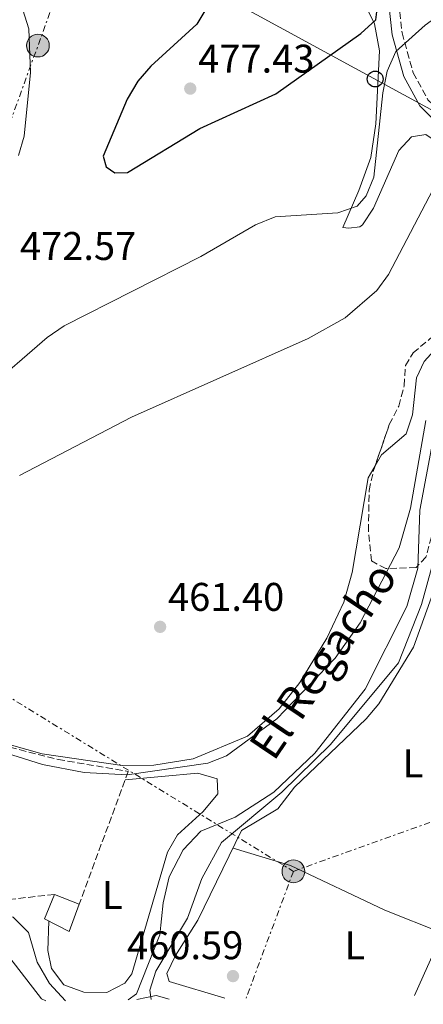
# Model space of a CAD drawing. Units: metres. Extents: x 600627 to 604071, y 4729165 to 4731528.
# Drawn here: x 601219 to 601320, y 4729172 to 4729419 of the extents above; entities that cross this region are included whole.
import ezdxf
from ezdxf.enums import TextEntityAlignment as Align

# ---------------------------------------------------------------- set-up
doc = ezdxf.new("R2010")
doc.units = ezdxf.units.M
doc.header["$MEASUREMENT"] = 0
doc.linetypes.add('DGN Style 3', pattern=[2.435890702152634, 1.739921930109024, -0.6959687720436097])
doc.linetypes.add('DGN Style 7', pattern=[3.4798438602180486, 1.565929737098122, -0.6959687720436097, 0.5219765790327072, -0.6959687720436097])
for name, color, linetype, lineweight in [('Camino', 7, 'DGN Style 3', 0), ('Caseta-cabaña', 1, 'Continuous', 0), ('Cauce lineal', 142, 'Continuous', 13), ('Cota de punto acotado terreno', 7, 'Continuous', 0), ('Curva de nivel directora', 30, 'Continuous', 30), ('Curva de nivel intermedia', 30, 'Continuous', 0), ('Etiqueta de uso rústico', 92, 'Continuous', 0), ('Línea de cambio de uso (parcela vista)', 92, 'Continuous', 0), ('Línea eléctrica', 6, 'DGN Style 7', 0), ('Línea telefónica', 7, 'Continuous', 0), ('Margen derecho', 7, 'Continuous', 0), ('Poste telefónico', 7, 'Continuous', 0), ('Poste tendido eléctrico', 7, 'Continuous', 0), ('Punto acotado terreno (símbolo)', 7, 'Continuous', 0), ('Seto', 92, 'DGN Style 3', 0), ('Texto de arroyo-regatas y barrancos', 142, 'Continuous', 0), ('Transformador', 7, 'Continuous', 0), ('Zona arbolada', 92, 'DGN Style 3', 0)]:
    doc.layers.add(name, color=color, linetype=linetype, lineweight=lineweight)
doc.styles.add('Style-Arial', font='arial.ttf')

# ---------------------------------------------------------------- blocks, each defined once
blk = doc.blocks.new('5PATER')
at = {"layer": 'Punto acotado terreno (símbolo)', "linetype": 'Continuous', "lineweight": 0}
h = blk.add_hatch(color=51, dxfattribs=at)
edge = h.paths.add_edge_path()
edge.add_ellipse((0, 0), major_axis=(-0.1095731443231308, -0.1110710700762829), ratio=0.9994222409660317, start_angle=0, end_angle=360)
blk = doc.blocks.new('5PELE')
at = {"layer": 'Transformador', "linetype": 'Continuous', "lineweight": 0}
h = blk.add_hatch(color=9, dxfattribs=at)
edge = h.paths.add_edge_path()
edge.add_arc((-2.000000476837158e-05, 0), 0.2850000000000001, 0, 360)
at = {"layer": 'Transformador', "color": 252, "linetype": 'Continuous', "lineweight": 0}
blk.add_circle((-2.000000476837158e-05, 0), 0.2850000000000001, dxfattribs=at)
blk = doc.blocks.new('5PTT')
at = {"layer": 'Seto', "color": 7, "linetype": 'Continuous', "lineweight": 30}
blk.add_circle((2.382683753967285e-05, 4.306399822235108e-05), 0.1995000005932858, dxfattribs=at)

msp = doc.modelspace()

# ---------------------------------------------------------------- linework, layer by layer
at = {"layer": 'Camino', "color": 7, "linetype": 'DGN Style 3', "lineweight": 0}
msp.add_polyline3d([(601203.6900000006, 4729495.600000001, 476.5), (601208.5799999966, 4729492.080000001, 475.9799999999959), (601227.2600000005, 4729478.800000002, 476.2899999999936), (601238.4600000011, 4729472.120000001, 475.6600000000035), (601257.4299999988, 4729460.790000001, 475.6600000000035), (601278.3500000001, 4729448.720000001, 475.9799999999959), (601295.9299999997, 4729440.390000002, 475.6600000000035), (601307.0599999987, 4729435.37, 473.4400000000023), (601311.4100000006, 4729431.51, 472.4900000000054), (601313.5199999984, 4729425.32, 471.2200000000012), (601314.6799999984, 4729415.24, 469.9499999999971), (601317.449999998, 4729405.270000001, 468.0500000000029), (601321.1600000005, 4729398.51, 467.4199999999983), (601328.7800000003, 4729390.78, 466.4600000000065), (601339.7500000005, 4729379.810000002, 465.5099999999948), (601356.6799999997, 4729368.960000004, 465.5099999999948), (601370.4200000016, 4729357.810000001, 465.8300000000019), (601380.6000000006, 4729348.680000001, 466.4600000000065), (601384.5100000022, 4729343.510000001, 467.0800000000018)], dxfattribs=at)
at = {"layer": 'Caseta-cabaña', "color": 1, "linetype": 'Continuous', "lineweight": 0, "extrusion": (0.04429261130663058, -0.01783116397234734, 0.9988594566679694), "elevation": -57235.56217263959, "flags": 128}
msp.add_lwpolyline([(4611571.470658267, 1207035.38360601), (4611571.470658267, 1207028.68162869)], dxfattribs=at)
at = {"layer": 'Caseta-cabaña', "color": 1, "linetype": 'Continuous', "lineweight": 0}
msp.add_polyline3d([(601233.6900000004, 4729196.91, 461.8399999999965), (601231.2100000001, 4729190.08, 462.1600000000035), (601224.9699999997, 4729193.300000001, 462.1600000000035), (601227.4800000006, 4729199.41, 462.1600000000035)], close=True, dxfattribs=at)
msp.add_polyline3d([(601233.6900000004, 4729196.91, 461.8399999999965), (601231.2100000001, 4729190.08, 462.1600000000035), (601224.9699999997, 4729193.300000001, 462.1600000000035), (601227.4800000006, 4729199.41, 462.1600000000035)], dxfattribs=at)
at = {"layer": 'Cauce lineal', "color": 142, "linetype": 'Continuous', "lineweight": 13}
for points in [[(601332.5300000003, 4729379.289999999, 462.9499999999971), (601335.7800000003, 4729364.76, 462.0500000000029), (601337, 4729356.67, 461.8800000000047), (601336.5800000001, 4729352.02, 461.7299999999959), (601330.5499999998, 4729332.91, 461.4100000000035), (601323.8799999999, 4729320.939999999, 461.0899999999965), (601319.1500000004, 4729295.680000001, 459.5899999999965), (601318.6299999999, 4729281.17, 459.1900000000023), (601315.8799999999, 4729271.57, 458.8800000000047), (601305.4100000003, 4729250.859999999, 458.8699999999953), (601292.79, 4729234.800000001, 458.5599999999977), (601282.5199999996, 4729225, 458.2400000000052), (601272.8499999996, 4729218.76, 458.2400000000052), (601264.2300000006, 4729215.26, 457.6000000000058), (601259.8099999996, 4729210.539999999, 457.6000000000058), (601256.29, 4729203.77, 457.6000000000058), (601254.7400000002, 4729197.279999999, 457.2899999999936), (601253.9600000001, 4729189.25, 456.9700000000012), (601248.0999999996, 4729174.5, 456.9700000000012), (601245.9699999997, 4729173, 456.9700000000012)], [(601230.25, 4729172.77, 456.9700000000012), (601226.2599999999, 4729177.060000001, 456.9700000000012), (601223.2000000002, 4729182.41, 456.7299999999959), (601220.9900000002, 4729189.83, 456.6499999999942), (601217.1200000001, 4729193.66, 456.6499999999942), (601207, 4729194.210000001, 456.6499999999942), (601186.0300000003, 4729190.869999999, 456.6499999999942), (601181.2400000002, 4729189.41, 456.6499999999942), (601177.6399999997, 4729186.859999999, 456.6499999999942), (601174.5, 4729182.84, 456.6499999999942), (601168.7599999999, 4729171.859999999, 455.679999999993)]]:
    msp.add_polyline3d(points, dxfattribs=at)
at = {"layer": 'Curva de nivel directora', "color": 30, "linetype": 'Continuous', "lineweight": 30, "elevation": 475, "flags": 128}
msp.add_lwpolyline([(601273.7700000001, 4729435.050000003), (601263.2400000002, 4729417.400000001), (601251.7000000001, 4729406.910000001), (601248.3699999995, 4729403.190000001), (601245.7599999988, 4729398.630000004), (601239.7399999995, 4729384.350000001), (601240.4300000002, 4729381.710000002), (601242.6299999997, 4729380.220000002), (601245.8300000004, 4729380.290000001), (601263.9199999997, 4729391.320000002), (601283.0300000005, 4729399.970000002), (601304.3299999996, 4729415.07), (601308.069999999, 4729418.53), (601308.4600000002, 4729421.199999999)], dxfattribs=at)
at = {"layer": 'Curva de nivel intermedia', "color": 30, "linetype": 'Continuous', "lineweight": 0, "flags": 128}
for points, elevation in [([(601307.5500000004, 4729379.09), (601309.8700000006, 4729400.269999999), (601310.9500000002, 4729405.699999998), (601313.0800000003, 4729410.62), (601320.4200000007, 4729417.16), (601350.8400000014, 4729439.149999999), (601358.6900000013, 4729445.970000002), (601366.11, 4729453.77), (601372.7900000009, 4729461.720000001), (601382.1400000006, 4729475.440000001), (601395.0399999999, 4729509.27), (601397.9400000012, 4729512.09), (601406.5100000009, 4729513.349999999), (601411.3400000011, 4729515.630000001), (601413.260000001, 4729518.470000001), (601416.7400000013, 4729533.359999998), (601418.7999999998, 4729538.349999999), (601442.5000000017, 4729574.310000001)], 470), ([(601212.8600000015, 4729428.98), (601219.5500000013, 4729421.02), (601221.1000000003, 4729416.259999999), (601221.4800000003, 4729405.329999999), (601219.870000001, 4729389.37), (601218.4800000007, 4729384.570000002)], 470), ([(601218.7100000009, 4729304.359999999), (601246.8400000007, 4729319.009999999), (601291.1200000019, 4729338.67), (601300.4400000003, 4729343.819999999), (601308.3300000007, 4729350.679999999), (601311.2400000007, 4729354.749999999), (601323.3100000008, 4729377.710000001), (601326.4500000011, 4729381.730000001), (601327.5300000008, 4729382.56)], 465.0000000000001), ([(601209.9700000014, 4729325.390000001), (601225.6900000013, 4729338.970000001), (601229.9299999994, 4729341.820000002), (601264.2400000016, 4729359.26), (601277.9299999998, 4729367.179999999), (601282.8800000007, 4729369.140000001), (601298.5400000004, 4729370.140000001), (601303.4500000011, 4729371.819999999), (601305.6500000005, 4729374.460000001), (601307.5500000004, 4729379.09)], 470), ([(601204.5399999999, 4729238.23), (601224.5200000001, 4729231.959999999), (601234.9500000017, 4729229.91), (601245.7000000008, 4729229.390000002), (601265.9800000006, 4729232.279999999), (601270.6299999997, 4729234.15), (601283.2800000008, 4729243.42), (601297.9300000002, 4729258.619999998), (601304.190000001, 4729267.430000001), (601313.9400000009, 4729286.220000001), (601316.7500000005, 4729296.149999999), (601320.6200000017, 4729318.159999999)], 460.0000000000001), ([(601322.4900000005, 4729282.630000001), (601319.5100000009, 4729272.069999999), (601313.7900000011, 4729257.38), (601296.7300000022, 4729236.990000002), (601284.4900000001, 4729224.979999999), (601269.3600000001, 4729212.390000001), (601264.4600000007, 4729203.380000001), (601260.8799999999, 4729193.420000001), (601252.9200000004, 4729180.189999999), (601251.4000000005, 4729175.409999999), (601251.7400000002, 4729173.09)], 460.0000000000001)]:
    msp.add_lwpolyline(points, dxfattribs=dict(at, elevation=elevation))
at = {"layer": 'Línea de cambio de uso (parcela vista)', "color": 92, "linetype": 'Continuous', "lineweight": 0, "extrusion": (-0.04944702139620927, -0.1202530390403235, 0.9915110683580942), "elevation": -597971.0855790792, "flags": 128}
msp.add_lwpolyline([(-1242414.487696795, 4563487.035030988), (-1242410.36061695, 4563489.880696455), (-1242407.014182763, 4563490.265245843)], dxfattribs=at)
at = {"layer": 'Línea de cambio de uso (parcela vista)', "color": 92, "linetype": 'Continuous', "lineweight": 0}
for points in [[(601329.6635999996, 4729355.7315, 464.2118999999948), (601327.9800000006, 4729365.680000001, 464.4499999999971), (601325.2300000006, 4729372.180000001, 464.8600000000006), (601325.0899999999, 4729384.109999999, 465.2599999999948), (601324.2300000006, 4729387.380000001, 465.4600000000065), (601320.5899999999, 4729389.800000001, 465.4600000000065), (601317.0599999996, 4729389.17, 465.4600000000065), (601313.8700000001, 4729385.77, 465.4600000000065), (601307.4900000002, 4729371.350000001, 465.4600000000065), (601304.7199999997, 4729367.180000001, 465.9199999999983), (601304.0899999999, 4729366.67, 466.070000000007), (601301.3099999996, 4729366.33, 467.2899999999936), (601299.7800000003, 4729366.529999999, 468.3099999999977), (601303.79, 4729375.800000001, 470.3300000000018), (601306.8200000003, 4729384.02, 471.1499999999942), (601308.0700000003, 4729392.430000001, 472.1600000000035), (601309, 4729410.74, 474.3899999999995), (601307.7599999999, 4729417.550000001, 475), (601302, 4729429.390000001, 476.0800000000018)], [(601307.9066000005, 4729306.779999999, 462.8300000000018), (601309.5099999999, 4729309.5, 462.8300000000018), (601315.6799999997, 4729314.77, 462.8300000000018), (601317.2599999999, 4729319.539999999, 462.9199999999983), (601318.2699999996, 4729328.810000001, 463.6399999999995), (601320.1699999999, 4729332.939999999, 463.6399999999995), (601324.3399999999, 4729337.390000001, 463.8399999999965), (601327.7000000002, 4729343.08, 464.0399999999936), (601329.3099999996, 4729347.82, 464.0299999999989), (601329.9600000001, 4729353.980000001, 464.1699999999983), (601329.6635999996, 4729355.7315, 464.2118999999948)], [(601379.7828000003, 4729329.9145, 466.6977000000043), (601381.5899999999, 4729326.800000001, 466.8899999999995), (601380.9600000001, 4729322.970000001, 466.8899999999995), (601365.0999999996, 4729303.42, 466.4799999999959), (601353.9299999997, 4729290.99, 466.3099999999977), (601351.3700000001, 4729286.699999999, 466.0899999999965), (601347.8099999996, 4729267.119999999, 465.5299999999989), (601344.4299999997, 4729261.050000001, 464.9600000000065), (601340.9900000002, 4729256.949999999, 464.25), (601339.9600000001, 4729252.050000001, 464.2599999999948), (601339.6900000004, 4729242.439999999, 464.0500000000029), (601334.6399999997, 4729226.039999999, 463.8500000000058), (601330.5800000001, 4729205.619999999, 463.3000000000029), (601323.9600000001, 4729187.880000001, 463.2400000000052), (601317.75, 4729174.060000001, 463.2400000000052)], [(601195.6701999997, 4729243.1996, 460.578999999998), (601200.0700000003, 4729241.460000001, 460.5899999999965), (601224.4000000004, 4729234.640000001, 460.5899999999965), (601244.4500000002, 4729231.689999999, 460.7899999999936), (601252.4100000003, 4729231.75, 460.8000000000029), (601262.2599999999, 4729233.34, 461), (601275.9500000002, 4729239.07, 461.2200000000012), (601283.8200000003, 4729245.850000001, 461.2700000000041), (601289.04, 4729252.49, 461.4100000000035), (601295.7800000003, 4729263.619999999, 461.4100000000035), (601300.0999999996, 4729272.65, 461.5399999999936), (601302.1900000004, 4729280.050000001, 462.0399999999936), (601306.1500000004, 4729303.800000001, 462.8300000000018), (601307.9066000005, 4729306.779999999, 462.8300000000018)], [(601270.2100000001, 4729173.359999999, 460.9400000000023), (601256.2800000003, 4729177.539999999, 460.3999999999942), (601255.7100000001, 4729179.560000001, 460.3999999999942), (601257.8600000005, 4729184.060000001, 460.3999999999942), (601263.4500000002, 4729192.9, 460.3999999999942), (601274.4400000004, 4729215.42, 460.5899999999965), (601283.5499999998, 4729220.810000001, 461.4100000000035), (601287.6799999997, 4729226.279999999, 461.820000000007), (601305.6500000004, 4729243.359999999, 462.429999999993), (601308.8799999999, 4729247.17, 462.5200000000041), (601317.5099999999, 4729261.369999999, 462.7700000000041), (601326.7800000003, 4729287.07, 463.2400000000052), (601326.8742000004, 4729292.0601, 463.1717999999965)], [(601245.2400000002, 4729228.130000001, 458.9700000000012), (601263.4600000001, 4729229.74, 458.5599999999977), (601268.3200000003, 4729228.380000001, 458.1499999999942), (601268.4500000002, 4729224.57, 457.5500000000029), (601264.79, 4729220.140000001, 457.5500000000029), (601258.3799999999, 4729214.350000001, 457.9499999999971), (601255.8200000003, 4729209.99, 457.8600000000006), (601246.8799999999, 4729179.52, 457.5500000000029), (601245.1299999999, 4729177.119999999, 457.5500000000029), (601240.6600000003, 4729174.779999999, 457.7299999999959), (601234.8799999999, 4729174.92, 457.75), (601229.8600000005, 4729176.720000001, 457.5500000000029), (601226.7300000006, 4729180.83, 457.5500000000029), (601225.8200000003, 4729185.369999999, 457.1399999999995), (601226.1100000005, 4729192.720000001, 456.7299999999959)], [(601324.6699999999, 4729189.789999999, 463.6399999999995), (601310.3099999996, 4729195.480000001, 463.0200000000041), (601286.6799999997, 4729206.640000001, 461.679999999993), (601272.29, 4729211.01, 461.4100000000035)], [(601181.4600000001, 4729172.050000001, 458.1900000000023), (601184.4000000004, 4729175.9, 458.1600000000035), (601195.04, 4729183.66, 458.0599999999977), (601199.7400000002, 4729185.66, 457.9499999999971), (601204.6799999997, 4729186.75, 457.8999999999942), (601210.1100000005, 4729186.76, 457.9499999999971), (601214.8799999999, 4729185.32, 458.1100000000006), (601224.25, 4729173.26, 458.5599999999977), (601225.2999999998, 4729172.689999999, 458.5899999999965)]]:
    msp.add_polyline3d(points, dxfattribs=at)
at = {"layer": 'Línea eléctrica', "color": 6, "linetype": 'DGN Style 7', "lineweight": 0, "extrusion": (0.9399094220832699, -0.3414238240601821, 0.0002250404748251933), "elevation": -1049638.344384196, "flags": 128}
msp.add_lwpolyline([(4650345.188059772, 698.9711291140168), (4650491.052551671, 706.6011293072252), (4650524.498694303, 709.4221293786547), (4650722.126410385, 726.0911298007486)], dxfattribs=at)
at = {"layer": 'Línea eléctrica', "color": 6, "linetype": 'DGN Style 7', "lineweight": 0, "extrusion": (0.00663959798792941, -0.004070070650707658, 0.9999696746719159), "elevation": -14794.18648779912, "flags": 128}
msp.add_lwpolyline([(601157.235922424, 4729253.917947014), (601271.0903180984, 4729184.127368953)], dxfattribs=at)
at = {"layer": 'Línea eléctrica', "color": 6, "linetype": 'DGN Style 7', "lineweight": 0, "extrusion": (-0.3565145498203217, 0.8882939406778446, 0.2895362684042181), "elevation": 3986690.271130408, "flags": 128}
msp.add_lwpolyline([(-2319501.52278595, -1205463.259677551), (-2319622.206570097, -1205447.588431763), (-2319636.813567398, -1205442.636318094)], dxfattribs=at)
at = {"layer": 'Línea eléctrica', "color": 6, "linetype": 'DGN Style 7', "lineweight": 0, "extrusion": (-0.00710758836985529, -0.01909600160965869, 0.9997923909042761), "elevation": -94120.98879825432, "flags": 128}
msp.add_lwpolyline([(-1086141.826472478, 4640944.459355149), (-1086141.826472478, 4640910.595730122)], dxfattribs=at)
at = {"layer": 'Línea telefónica', "color": 7, "linetype": 'Continuous', "lineweight": 0, "extrusion": (0.01461443544152891, 0.02464447253163807, 0.9995894498494683), "elevation": 125827.4120522459, "flags": 128}
msp.add_lwpolyline([(1895789.734293386, -4372743.339955438), (1895749.913242746, -4372794.645441753), (1895740.709635936, -4372794.986142934), (1895197.883195074, -4372815.080548002), (1894910.796676968, -4372825.707947073)], dxfattribs=at)
at = {"layer": 'Margen derecho', "color": 7, "linetype": 'Continuous', "lineweight": 0}
msp.add_polyline3d([(601311.0700000009, 4729424.770000001, 471.2200000000012), (601312.2199999975, 4729414.760000002, 469.9499999999971), (601315.120000001, 4729404.320000002, 468.0500000000029), (601319.1399999999, 4729397.000000001, 467.4199999999983), (601326.9999999988, 4729389.020000001, 466.4600000000065), (601338.1700000024, 4729377.850000001, 465.5099999999948), (601355.2100000011, 4729366.930000001, 465.5099999999948), (601368.8000000011, 4729355.9, 465.8300000000019), (601378.7499999999, 4729346.980000002, 466.4600000000065), (601384.3400000001, 4729339.600000001, 467.4199999999983), (601388.199999998, 4729330.190000001, 467.7299999999959), (601390.1200000002, 4729322.25, 468.679999999993), (601393.6600000008, 4729313.540000001, 469.3200000000071), (601397.8899999998, 4729303.7, 470.5899999999965), (601400.3500000007, 4729291.460000002, 471.8500000000058), (601402.8299999973, 4729275.670000001, 473.4400000000023), (601405.5000000006, 4729257.750000001, 476.6100000000006), (601408.9699999974, 4729240.790000001, 478.8300000000018), (601411.3799999991, 4729227.980000001, 481.6799999999931), (601414.8500000003, 4729219.180000001, 483.2700000000041), (601419.3599999987, 4729210.840000002, 484.8500000000058), (601424.6700000018, 4729204.12, 485.8099999999978), (601428.0500000012, 4729200.640000002, 486.4400000000024), (601431.6099999996, 4729198.430000001, 486.2599999999949)], dxfattribs=at)
at = {"layer": 'Seto', "color": 92, "linetype": 'DGN Style 3', "lineweight": 0}
msp.add_polyline3d([(601227.4800000006, 4729199.41, 459.3800000000047), (601183.9900000002, 4729194.439999999, 459.9799999999959), (601197.4400000004, 4729241.07, 461.3999999999942), (601228.4000000004, 4729233.199999999, 461.3999999999942), (601246.0099999999, 4729230.220000001, 461.3999999999942), (601233.6900000004, 4729196.91, 459.5800000000018)], dxfattribs=at)
at = {"layer": 'Zona arbolada', "color": 92, "linetype": 'DGN Style 3', "lineweight": 0}
for points in [[(601307.9066000005, 4729306.779999999, 471.0261000000028), (601311.4600000001, 4729317.100000001, 471.7599999999948), (601313.8399999999, 4729321.74, 472.1600000000035), (601315.2000000002, 4729326.859999999, 472.1600000000035), (601315.54, 4729331.949999999, 472.1600000000035), (601317.4699999997, 4729335.060000001, 472.570000000007), (601325.1399999997, 4729341.59, 472.570000000007), (601329.6100000005, 4729351.699999999, 471.7599999999948), (601329.6635999996, 4729355.7315, 471.1435999999958)], [(601320.6600000003, 4729283.9, 472.9700000000012), (601318.2100000001, 4729281.279999999, 472.570000000007), (601310.6100000005, 4729281.029999999, 471.7599999999948), (601306.9900000002, 4729282.949999999, 470.9400000000023), (601306.2300000006, 4729290.460000001, 470.9400000000023), (601306.4000000004, 4729300.619999999, 470.9400000000023), (601307.4900000002, 4729305.57, 470.9400000000023), (601311.4600000001, 4729317.100000001, 471.7599999999948), (601313.8399999999, 4729321.74, 472.1600000000035), (601315.2000000002, 4729326.859999999, 472.1600000000035), (601315.54, 4729331.949999999, 472.1600000000035), (601317.4699999997, 4729335.060000001, 472.570000000007), (601325.1399999997, 4729341.59, 472.570000000007)], [(601345.8948999997, 4729327.0261, 476.6300000000047), (601340.5700000003, 4729327.189999999, 476.6300000000047), (601334.9400000004, 4729328.52, 476.6300000000047), (601330.9199999999, 4729327.380000001, 476.2200000000012), (601328.9699999997, 4729324.779999999, 475.8099999999977), (601325.7699999996, 4729314.300000001, 475.8099999999977), (601326.0999999996, 4729303.869999999, 474.1900000000023), (601326.2699999996, 4729298.800000001, 474.1900000000023), (601322.0199999996, 4729289.02, 473.3800000000047), (601320.6600000003, 4729283.9, 472.9700000000012), (601318.2100000001, 4729281.279999999, 472.570000000007), (601310.6100000005, 4729281.029999999, 471.7599999999948), (601306.9900000002, 4729282.949999999, 470.9400000000023), (601306.2300000006, 4729290.460000001, 470.9400000000023), (601306.4000000004, 4729300.619999999, 470.9400000000023), (601307.4900000002, 4729305.57, 470.9400000000023), (601307.9066000005, 4729306.779999999, 471.0261000000028)]]:
    msp.add_polyline3d(points, dxfattribs=at)

# ---------------------------------------------------------------- block references
at = {"layer": 'Poste telefónico', "color": 7, "linetype": 'Continuous', "lineweight": 0, "xscale": 10, "yscale": 10, "zscale": 10}
msp.add_blockref('5PTT', (601307.9299999987, 4729403.690000001, 473.5899999999965), dxfattribs=at)
at = {"layer": 'Poste tendido eléctrico', "color": 7, "linetype": 'Continuous', "lineweight": 0, "xscale": 10, "yscale": 10, "zscale": 10}
for p in [(601223.3599999984, 4729412.060000001, 470.3899999999995), (601287.4099999998, 4729205.17, 461.7200000000012)]:
    msp.add_blockref('5PELE', p, dxfattribs=at)
at = {"layer": 'Punto acotado terreno (símbolo)', "color": 7, "linetype": 'Continuous', "lineweight": 0, "xscale": 10, "yscale": 10, "zscale": 10}
for p in [(601261.5599999971, 4729401.290000002, 477.429999999993), (601253.9899999988, 4729266.439999999, 461.3999999999942), (601272.2699999983, 4729178.930000001, 460.5899999999965)]:
    msp.add_blockref('5PATER', p, dxfattribs=at)

# ---------------------------------------------------------------- texts
at = {"layer": 'Cota de punto acotado terreno', "color": 7, "linetype": 'Continuous', "lineweight": 0, "style": 'Style-Arial'}
for s, p in [('477.43', (601263.5400000003, 4729405.29, 477.429999999993)), ('472.57', (601218.8500000022, 4729358.350000001, 472.5599999999977)), ('461.40', (601255.9699999996, 4729270.439999999, 461.3999999999942)), ('460.59', (601245.699999999, 4729183.150000001, 460.5899999999965))]:
    msp.add_text(s, height=7.000000000000002, dxfattribs=at).set_placement(p)
at = {"layer": 'Etiqueta de uso rústico', "color": 92, "linetype": 'Continuous', "lineweight": 0, "style": 'Style-Arial'}
for p in [(601317.4014203801, 4729232.220010001, 462.9900000000052), (601242.0114203796, 4729199.260009999, 457.3000000000029), (601302.82142038, 4729186.610010001, 462.5299999999989)]:
    msp.add_text('L', height=7.000000000000002, dxfattribs=at).set_placement(p, align=Align.MIDDLE_CENTER)
at = {"layer": 'Texto de arroyo-regatas y barrancos', "color": 142, "linetype": 'Continuous', "lineweight": 0, "style": 'Style-Arial'}
msp.add_text('El Regacho', height=8, rotation=56.09578, dxfattribs=at).set_placement((601282.5199999991, 4729232.48, 459))

doc.saveas('drawing.dxf')
